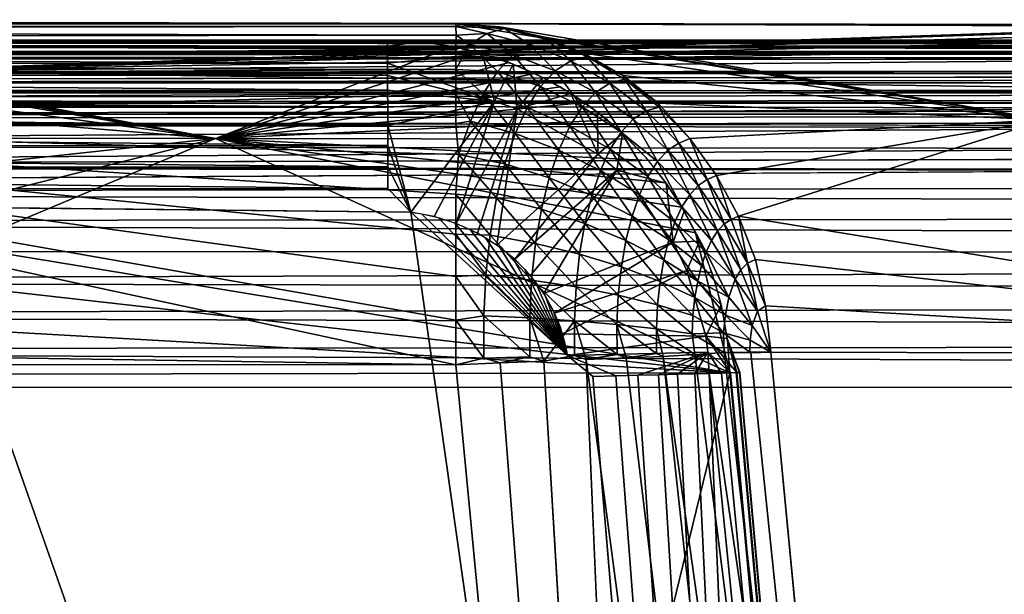
# Model space of a CAD drawing. Units: inches. Extents: x -0.5 to 49, y -36.7 to 0.
# Drawn here: x 5.2 to 8.1, y -1.8 to -0.1 of the extents above; entities that cross this region are included whole.
import ezdxf

# ---------------------------------------------------------------- set-up
doc = ezdxf.new("R2010")
doc.units = ezdxf.units.IN
doc.header["$MEASUREMENT"] = 0
for name, color, linetype in [('SEAT-BACKLOW', 5, 'Continuous'), ('SEAT-BACKMID', 5, 'Continuous'), ('SEAT-SEAT', 5, 'Continuous')]:
    doc.layers.add(name, color=color, linetype=linetype)

msp = doc.modelspace()

# ---------------------------------------------------------------- linework, layer by layer
at = {"layer": 'SEAT-BACKLOW'}
for points in [[(6.5116, -0.1425, 23.9581), (0, -0.1384, 23.9413), (-0.0033, -0.1516, 24.0249)], [(6.5116, -0.1425, 23.9581), (-0.0033, -0.1516, 24.0249), (6.5118, -0.1679, 24.0865)], [(0.0048, -0.132, 23.8294), (0, -0.1384, 23.9413), (6.5117, -0.134, 23.8276)], [(6.5117, -0.134, 23.8276), (0, -0.1384, 23.9413), (6.5116, -0.1425, 23.9581)], [(8.8381, -0.1371, 18.2562), (0.5553, -0.1264, 17.633), (0.5509, -0.1222, 17.6972)], [(8.8381, -0.1371, 18.2562), (4.7741, -0.2731, 17.6307), (0.5553, -0.1264, 17.633)], [(4.0513, -0.1314, 20.7635), (6.5117, -0.134, 23.8276), (8.8381, -0.1371, 18.2562)], [(8.8423, -0.1412, 18.1918), (4.7741, -0.2731, 17.6307), (8.8381, -0.1371, 18.2562)], [(8.8423, -0.1412, 18.1918), (8.8466, -0.1537, 18.1285), (4.7741, -0.2731, 17.6307)], [(6.5281, -0.135, 23.8697), (6.5117, -0.134, 23.8276), (6.5116, -0.1425, 23.9581)], [(6.5116, -0.1425, 23.9581), (6.6538, -0.1486, 23.9215), (6.5281, -0.135, 23.8697)], [(6.5116, -0.1425, 23.9581), (6.602, -0.1625, 24.0471), (6.6538, -0.1486, 23.9215)], [(6.5118, -0.1679, 24.0865), (6.602, -0.1625, 24.0471), (6.5116, -0.1425, 23.9581)], [(6.5117, -0.134, 23.8276), (8.2388, -0.4161, 21.4922), (8.9323, -0.1418, 18.2779)], [(6.6399, -0.1437, 23.8811), (8.2388, -0.4161, 21.4922), (6.5117, -0.134, 23.8276)], [(6.5117, -0.134, 23.8276), (8.9323, -0.1418, 18.2779), (8.8381, -0.1371, 18.2562)], [(6.5281, -0.135, 23.8697), (6.6399, -0.1437, 23.8811), (6.5117, -0.134, 23.8276)], [(6.6538, -0.1486, 23.9215), (6.6399, -0.1437, 23.8811), (6.5281, -0.135, 23.8697)], [(6.7657, -0.1727, 23.9336), (8.2388, -0.4161, 21.4922), (6.6399, -0.1437, 23.8811)], [(6.6538, -0.1486, 23.9215), (6.7657, -0.1727, 23.9336), (6.6399, -0.1437, 23.8811)], [(6.5118, -0.1679, 24.0865), (-0.0033, -0.1516, 24.0249), (-0.0074, -0.1769, 24.1242)], [(6.5118, -0.1679, 24.0865), (-0.0074, -0.1769, 24.1242), (6.5115, -0.21, 24.2104)], [(4.7741, -0.2731, 17.6307), (8.8466, -0.1537, 18.1285), (8.8507, -0.1742, 18.0673)], [(6.5519, -0.1952, 24.1699), (6.5118, -0.1679, 24.0865), (6.5115, -0.21, 24.2104)], [(6.602, -0.1625, 24.0471), (6.5118, -0.1679, 24.0865), (6.5519, -0.1952, 24.1699)], [(6.5519, -0.1952, 24.1699), (6.6788, -0.2253, 24.2106), (6.602, -0.1625, 24.0471)], [(6.602, -0.1625, 24.0471), (6.7266, -0.194, 24.0924), (6.6538, -0.1486, 23.9215)], [(6.602, -0.1625, 24.0471), (6.6788, -0.2253, 24.2106), (6.7266, -0.194, 24.0924)], [(6.6538, -0.1486, 23.9215), (6.7266, -0.194, 24.0924), (6.7767, -0.1806, 23.9715)], [(6.7767, -0.1806, 23.9715), (6.7657, -0.1727, 23.9336), (6.6538, -0.1486, 23.9215)], [(6.8867, -0.2202, 23.9841), (8.2388, -0.4161, 21.4922), (6.7657, -0.1727, 23.9336)], [(6.7767, -0.1806, 23.9715), (6.8867, -0.2202, 23.9841), (6.7657, -0.1727, 23.9336)], [(4.7741, -0.2731, 17.6307), (8.8507, -0.1742, 18.0673), (8.8547, -0.2025, 18.0093)], [(6.5519, -0.1952, 24.1699), (6.5115, -0.21, 24.2104), (6.5117, -0.2679, 24.3277)], [(6.5117, -0.2679, 24.3277), (6.6334, -0.2743, 24.3239), (6.5519, -0.1952, 24.1699)], [(6.5519, -0.1952, 24.1699), (6.6334, -0.2743, 24.3239), (6.6788, -0.2253, 24.2106)], [(6.6788, -0.2253, 24.2106), (6.8024, -0.2725, 24.2441), (6.7266, -0.194, 24.0924)], [(6.7266, -0.194, 24.0924), (6.8478, -0.2429, 24.1327), (6.7767, -0.1806, 23.9715)], [(6.7266, -0.194, 24.0924), (6.8024, -0.2725, 24.2441), (6.8478, -0.2429, 24.1327)], [(6.7767, -0.1806, 23.9715), (6.8478, -0.2429, 24.1327), (6.8947, -0.2303, 24.0188)], [(6.8947, -0.2303, 24.0188), (6.8867, -0.2202, 23.9841), (6.7767, -0.1806, 23.9715)], [(6.5115, -0.21, 24.2104), (-0.0139, -0.252, 24.3028), (6.5117, -0.2679, 24.3277)], [(8.8547, -0.2025, 18.0093), (8.8581, -0.238, 17.9554), (4.7741, -0.2731, 17.6307)], [(6.6334, -0.2743, 24.3239), (6.7596, -0.3186, 24.3509), (6.6788, -0.2253, 24.2106)], [(6.6788, -0.2253, 24.2106), (6.7596, -0.3186, 24.3509), (6.8024, -0.2725, 24.2441)], [(6.9621, -0.3085, 24.1674), (6.8947, -0.2303, 24.0188), (6.8478, -0.2429, 24.1327)], [(7.0003, -0.2856, 24.0315), (8.2388, -0.4161, 21.4922), (6.8867, -0.2202, 23.9841)], [(6.8947, -0.2303, 24.0188), (7.0003, -0.2856, 24.0315), (6.8867, -0.2202, 23.9841)], [(6.9621, -0.3085, 24.1674), (7.0055, -0.2969, 24.0626), (6.8947, -0.2303, 24.0188)], [(7.0055, -0.2969, 24.0626), (7.0003, -0.2856, 24.0315), (6.8947, -0.2303, 24.0188)], [(6.5117, -0.2679, 24.3277), (-0.0139, -0.252, 24.3028), (-0.0165, -0.3015, 24.3848)], [(4.7741, -0.2731, 17.6307), (8.8581, -0.238, 17.9554), (8.8614, -0.2803, 17.9066)], [(6.9206, -0.3357, 24.2699), (6.8478, -0.2429, 24.1327), (6.8024, -0.2725, 24.2441)], [(6.9206, -0.3357, 24.2699), (6.9621, -0.3085, 24.1674), (6.8478, -0.2429, 24.1327)], [(6.5117, -0.2679, 24.3277), (-0.0165, -0.3015, 24.3848), (6.5117, -0.3405, 24.4365)], [(4.7741, -0.2731, 17.6307), (8.8642, -0.3285, 17.8636), (0.5797, -0.3671, 17.2675)], [(4.7741, -0.2731, 17.6307), (8.8614, -0.2803, 17.9066), (8.8642, -0.3285, 17.8636)], [(6.5117, -0.2679, 24.3277), (6.5915, -0.3397, 24.4301), (6.6334, -0.2743, 24.3239)], [(6.5117, -0.3405, 24.4365), (6.5915, -0.3397, 24.4301), (6.5117, -0.2679, 24.3277)], [(6.5915, -0.3397, 24.4301), (6.7202, -0.3802, 24.4509), (6.6334, -0.2743, 24.3239)], [(6.6334, -0.2743, 24.3239), (6.7202, -0.3802, 24.4509), (6.7596, -0.3186, 24.3509)], [(6.8812, -0.3781, 24.3681), (6.8024, -0.2725, 24.2441), (6.7596, -0.3186, 24.3509)], [(6.8812, -0.3781, 24.3681), (6.9206, -0.3357, 24.2699), (6.8024, -0.2725, 24.2441)], [(7.1043, -0.3675, 24.0749), (8.2388, -0.4161, 21.4922), (7.0003, -0.2856, 24.0315)], [(7.0055, -0.2969, 24.0626), (7.1043, -0.3675, 24.0749), (7.0003, -0.2856, 24.0315)], [(6.5117, -0.3405, 24.4365), (-0.0165, -0.3015, 24.3848), (3.2244, -0.4261, 24.5353)], [(6.9206, -0.3357, 24.2699), (7.031, -0.4138, 24.2875), (6.9621, -0.3085, 24.1674)], [(6.9621, -0.3085, 24.1674), (7.0685, -0.3894, 24.1957), (7.0055, -0.2969, 24.0626)], [(6.9621, -0.3085, 24.1674), (7.031, -0.4138, 24.2875), (7.0685, -0.3894, 24.1957)], [(7.0055, -0.2969, 24.0626), (7.0685, -0.3894, 24.1957), (7.1071, -0.379, 24.102)], [(7.1071, -0.379, 24.102), (7.1043, -0.3675, 24.0749), (7.0055, -0.2969, 24.0626)], [(0.5797, -0.3671, 17.2675), (8.8642, -0.3285, 17.8636), (8.8665, -0.3819, 17.8271)], [(6.5117, -0.3405, 24.4365), (3.2244, -0.4261, 24.5353), (6.5116, -0.4267, 24.5349)], [(6.5545, -0.4202, 24.527), (6.5117, -0.3405, 24.4365), (6.5116, -0.4267, 24.5349)], [(6.5915, -0.3397, 24.4301), (6.5117, -0.3405, 24.4365), (6.5545, -0.4202, 24.527)], [(6.5545, -0.4202, 24.527), (6.6852, -0.4561, 24.5423), (6.5915, -0.3397, 24.4301)], [(6.5915, -0.3397, 24.4301), (6.6852, -0.4561, 24.5423), (6.7202, -0.3802, 24.4509)], [(6.8451, -0.4348, 24.4602), (6.7596, -0.3186, 24.3509), (6.7202, -0.3802, 24.4509)], [(6.8451, -0.4348, 24.4602), (6.8812, -0.3781, 24.3681), (6.7596, -0.3186, 24.3509)], [(6.8812, -0.3781, 24.3681), (6.996, -0.4517, 24.3753), (6.9206, -0.3357, 24.2699)], [(6.9206, -0.3357, 24.2699), (6.996, -0.4517, 24.3753), (7.031, -0.4138, 24.2875)], [(0.5797, -0.3671, 17.2675), (8.8665, -0.3819, 17.8271), (0.5814, -0.4247, 17.2383)], [(7.1967, -0.4704, 24.1288), (8.2388, -0.4161, 21.4922), (7.1043, -0.3675, 24.0749)], [(7.1071, -0.379, 24.102), (7.1967, -0.4704, 24.1288), (7.1043, -0.3675, 24.0749)], [(0.5814, -0.4247, 17.2383), (8.8665, -0.3819, 17.8271), (8.8684, -0.4395, 17.7979)], [(6.8127, -0.5046, 24.5442), (6.7202, -0.3802, 24.4509), (6.6852, -0.4561, 24.5423)], [(6.8127, -0.5046, 24.5442), (6.8451, -0.4348, 24.4602), (6.7202, -0.3802, 24.4509)], [(6.8451, -0.4348, 24.4602), (6.9635, -0.5024, 24.4577), (6.8812, -0.3781, 24.3681)], [(6.8812, -0.3781, 24.3681), (6.9635, -0.5024, 24.4577), (6.996, -0.4517, 24.3753)], [(7.132, -0.5053, 24.2964), (7.0685, -0.3894, 24.1957), (7.031, -0.4138, 24.2875)], [(7.1642, -0.4842, 24.2172), (7.1071, -0.379, 24.102), (7.0685, -0.3894, 24.1957)], [(7.1642, -0.4842, 24.2172), (7.0685, -0.3894, 24.1957), (7.132, -0.5053, 24.2964)], [(7.1967, -0.4704, 24.1288), (7.1071, -0.379, 24.102), (7.1642, -0.4842, 24.2172)], [(6.5113, -1.134, 24.8279), (3.2244, -0.4261, 24.5353), (-0.0207, -1.033, 24.8229)], [(0.5814, -0.4247, 17.2383), (8.8684, -0.4395, 17.7979), (0.5585, -0.4917, 17.2136)], [(6.5115, -0.7512, 24.7518), (3.2244, -0.4261, 24.5353), (6.5114, -0.8751, 24.7938)], [(6.5195, -0.5177, 24.6155), (3.2244, -0.4261, 24.5353), (6.5115, -0.6339, 24.6939)], [(6.5114, -1.0034, 24.8194), (3.2244, -0.4261, 24.5353), (6.5113, -1.134, 24.8279)], [(6.5115, -0.6339, 24.6939), (3.2244, -0.4261, 24.5353), (6.5115, -0.7512, 24.7518)], [(6.5114, -0.8751, 24.7938), (3.2244, -0.4261, 24.5353), (6.5114, -1.0034, 24.8194)], [(6.5116, -0.4267, 24.5349), (3.2244, -0.4261, 24.5353), (6.5195, -0.5177, 24.6155)], [(6.5545, -0.4202, 24.527), (6.5116, -0.4267, 24.5349), (6.5195, -0.5177, 24.6155)], [(6.5195, -0.5177, 24.6155), (6.6549, -0.545, 24.6232), (6.5545, -0.4202, 24.527)], [(6.5545, -0.4202, 24.527), (6.6549, -0.545, 24.6232), (6.6852, -0.4561, 24.5423)], [(7.1018, -0.5379, 24.3723), (7.031, -0.4138, 24.2875), (6.996, -0.4517, 24.3753)], [(7.132, -0.5053, 24.2964), (7.031, -0.4138, 24.2875), (7.1018, -0.5379, 24.3723)], [(7.2752, -0.5795, 24.1587), (8.2388, -0.4161, 21.4922), (7.1967, -0.4704, 24.1288)], [(7.3392, -0.6988, 24.1821), (8.2388, -0.4161, 21.4922), (7.2752, -0.5795, 24.1587)], [(7.3392, -0.6988, 24.1821), (9.8277, -1.1031, 18.4755), (8.2388, -0.4161, 21.4922)], [(0.5585, -0.4917, 17.2136), (8.8684, -0.4395, 17.7979), (8.8698, -0.5004, 17.7763)], [(6.7848, -0.5864, 24.6187), (6.6852, -0.4561, 24.5423), (6.6549, -0.545, 24.6232)], [(6.7848, -0.5864, 24.6187), (6.8127, -0.5046, 24.5442), (6.6852, -0.4561, 24.5423)], [(6.8127, -0.5046, 24.5442), (6.9347, -0.5649, 24.5329), (6.8451, -0.4348, 24.4602)], [(6.8451, -0.4348, 24.4602), (6.9347, -0.5649, 24.5329), (6.9635, -0.5024, 24.4577)], [(7.0737, -0.5818, 24.4434), (6.996, -0.4517, 24.3753), (6.9635, -0.5024, 24.4577)], [(7.1018, -0.5379, 24.3723), (6.996, -0.4517, 24.3753), (7.0737, -0.5818, 24.4434)], [(7.2214, -0.6084, 24.2967), (7.1642, -0.4842, 24.2172), (7.132, -0.5053, 24.2964)], [(7.2479, -0.5912, 24.2315), (7.1967, -0.4704, 24.1288), (7.1642, -0.4842, 24.2172)], [(7.2479, -0.5912, 24.2315), (7.1642, -0.4842, 24.2172), (7.2214, -0.6084, 24.2967)], [(7.2752, -0.5795, 24.1587), (7.1967, -0.4704, 24.1288), (7.2479, -0.5912, 24.2315)], [(0.5585, -0.4917, 17.2136), (8.8698, -0.5004, 17.7763), (0.574, -0.5556, 17.2013)], [(0.574, -0.5556, 17.2013), (8.8698, -0.5004, 17.7763), (8.8706, -0.5636, 17.7627)], [(6.5115, -0.6339, 24.6939), (6.6301, -0.645, 24.692), (6.5195, -0.5177, 24.6155)], [(6.5195, -0.5177, 24.6155), (6.6301, -0.645, 24.692), (6.6549, -0.545, 24.6232)], [(6.7848, -0.5864, 24.6187), (6.9098, -0.638, 24.5994), (6.8127, -0.5046, 24.5442)], [(6.8127, -0.5046, 24.5442), (6.9098, -0.638, 24.5994), (6.9347, -0.5649, 24.5329)], [(7.0489, -0.6358, 24.5083), (6.9635, -0.5024, 24.4577), (6.9347, -0.5649, 24.5329)], [(7.0737, -0.5818, 24.4434), (6.9635, -0.5024, 24.4577), (7.0489, -0.6358, 24.5083)], [(7.1963, -0.6354, 24.3592), (7.132, -0.5053, 24.2964), (7.1018, -0.5379, 24.3723)], [(7.2214, -0.6084, 24.2967), (7.132, -0.5053, 24.2964), (7.1963, -0.6354, 24.3592)], [(6.7622, -0.6783, 24.682), (6.6549, -0.545, 24.6232), (6.6301, -0.645, 24.692)], [(6.7622, -0.6783, 24.682), (6.7848, -0.5864, 24.6187), (6.6549, -0.545, 24.6232)], [(7.1733, -0.6715, 24.4177), (7.1018, -0.5379, 24.3723), (7.0737, -0.5818, 24.4434)], [(7.1963, -0.6354, 24.3592), (7.1018, -0.5379, 24.3723), (7.1733, -0.6715, 24.4177)], [(0.574, -0.5556, 17.2013), (8.8706, -0.5636, 17.7627), (0.5839, -0.6132, 17.1977)], [(7.0274, -0.6989, 24.5658), (6.9347, -0.5649, 24.5329), (6.9098, -0.638, 24.5994)], [(7.0489, -0.6358, 24.5083), (6.9347, -0.5649, 24.5329), (7.0274, -0.6989, 24.5658)], [(6.7622, -0.6783, 24.682), (6.8894, -0.7203, 24.6561), (6.7848, -0.5864, 24.6187)], [(6.7848, -0.5864, 24.6187), (6.8894, -0.7203, 24.6561), (6.9098, -0.638, 24.5994)], [(7.1529, -0.7159, 24.4712), (7.0737, -0.5818, 24.4434), (7.0489, -0.6358, 24.5083)], [(7.1733, -0.6715, 24.4177), (7.0737, -0.5818, 24.4434), (7.1529, -0.7159, 24.4712)], [(7.2974, -0.7214, 24.2882), (7.2479, -0.5912, 24.2315), (7.2214, -0.6084, 24.2967)], [(7.3177, -0.7082, 24.2382), (7.2752, -0.5795, 24.1587), (7.2479, -0.5912, 24.2315)], [(7.3177, -0.7082, 24.2382), (7.2479, -0.5912, 24.2315), (7.2974, -0.7214, 24.2882)], [(7.3392, -0.6988, 24.1821), (7.2752, -0.5795, 24.1587), (7.3177, -0.7082, 24.2382)], [(10.0738, -7.9802, 17.7055), (1.3145, -8.886, 17.0973), (0.5839, -0.6132, 17.1977)], [(6.5115, -0.6339, 24.6939), (6.6114, -0.754, 24.7475), (6.6301, -0.645, 24.692)], [(6.5115, -0.7512, 24.7518), (6.6114, -0.754, 24.7475), (6.5115, -0.6339, 24.6939)], [(7.2782, -0.7421, 24.3361), (7.2214, -0.6084, 24.2967), (7.1963, -0.6354, 24.3592)], [(7.2974, -0.7214, 24.2882), (7.2214, -0.6084, 24.2967), (7.2782, -0.7421, 24.3361)], [(6.6114, -0.754, 24.7475), (6.7449, -0.7787, 24.7331), (6.6301, -0.645, 24.692)], [(6.7449, -0.7787, 24.7331), (6.7622, -0.6783, 24.682), (6.6301, -0.645, 24.692)], [(7.0097, -0.7699, 24.6148), (6.9098, -0.638, 24.5994), (6.8894, -0.7203, 24.6561)], [(7.0274, -0.6989, 24.5658), (6.9098, -0.638, 24.5994), (7.0097, -0.7699, 24.6148)], [(7.135, -0.768, 24.5185), (7.0489, -0.6358, 24.5083), (7.0274, -0.6989, 24.5658)], [(7.1529, -0.7159, 24.4712), (7.0489, -0.6358, 24.5083), (7.135, -0.768, 24.5185)], [(7.2606, -0.7697, 24.381), (7.1963, -0.6354, 24.3592), (7.1733, -0.6715, 24.4177)], [(7.2782, -0.7421, 24.3361), (7.1963, -0.6354, 24.3592), (7.2606, -0.7697, 24.381)], [(6.7449, -0.7787, 24.7331), (6.8739, -0.8102, 24.7018), (6.7622, -0.6783, 24.682)], [(6.7622, -0.6783, 24.682), (6.8739, -0.8102, 24.7018), (6.8894, -0.7203, 24.6561)], [(7.245, -0.8038, 24.422), (7.1733, -0.6715, 24.4177), (7.1529, -0.7159, 24.4712)], [(7.2606, -0.7697, 24.381), (7.1733, -0.6715, 24.4177), (7.245, -0.8038, 24.422)], [(6.9963, -0.8475, 24.6542), (6.8894, -0.7203, 24.6561), (6.8739, -0.8102, 24.7018)], [(7.0097, -0.7699, 24.6148), (6.8894, -0.7203, 24.6561), (6.9963, -0.8475, 24.6542)], [(7.1206, -0.8264, 24.5588), (7.0274, -0.6989, 24.5658), (7.0097, -0.7699, 24.6148)], [(7.135, -0.768, 24.5185), (7.0274, -0.6989, 24.5658), (7.1206, -0.8264, 24.5588)], [(7.2314, -0.8436, 24.4583), (7.1529, -0.7159, 24.4712), (7.135, -0.768, 24.5185)], [(7.245, -0.8038, 24.422), (7.1529, -0.7159, 24.4712), (7.2314, -0.8436, 24.4583)], [(7.3662, -0.836, 24.253), (7.3177, -0.7082, 24.2382), (7.2974, -0.7214, 24.2882)], [(7.3662, -0.836, 24.253), (7.3392, -0.6988, 24.1821), (7.3177, -0.7082, 24.2382)], [(7.3887, -0.8258, 24.1964), (9.8277, -1.1031, 18.4755), (7.3392, -0.6988, 24.1821)], [(7.3887, -0.8258, 24.1964), (7.3392, -0.6988, 24.1821), (7.3662, -0.836, 24.253)], [(7.3296, -0.8833, 24.3456), (7.2782, -0.7421, 24.3361), (7.2606, -0.7697, 24.381)], [(7.3459, -0.8561, 24.3036), (7.2974, -0.7214, 24.2882), (7.2782, -0.7421, 24.3361)], [(7.3459, -0.8561, 24.3036), (7.2782, -0.7421, 24.3361), (7.3296, -0.8833, 24.3456)], [(7.3662, -0.836, 24.253), (7.2974, -0.7214, 24.2882), (7.3459, -0.8561, 24.3036)], [(6.5987, -0.8703, 24.7885), (6.5115, -0.7512, 24.7518), (6.5114, -0.8751, 24.7938)], [(6.6114, -0.754, 24.7475), (6.5115, -0.7512, 24.7518), (6.5987, -0.8703, 24.7885)], [(6.5987, -0.8703, 24.7885), (6.7333, -0.8857, 24.7708), (6.6114, -0.754, 24.7475)], [(6.7333, -0.8857, 24.7708), (6.7449, -0.7787, 24.7331), (6.6114, -0.754, 24.7475)], [(6.7333, -0.8857, 24.7708), (6.8636, -0.9058, 24.7356), (6.7449, -0.7787, 24.7331)], [(6.7449, -0.7787, 24.7331), (6.8636, -0.9058, 24.7356), (6.8739, -0.8102, 24.7018)], [(7.1097, -0.8902, 24.5913), (7.0097, -0.7699, 24.6148), (6.9963, -0.8475, 24.6542)], [(7.1206, -0.8264, 24.5588), (7.0097, -0.7699, 24.6148), (7.1097, -0.8902, 24.5913)], [(7.2201, -0.8886, 24.4892), (7.135, -0.768, 24.5185), (7.1206, -0.8264, 24.5588)], [(7.2314, -0.8436, 24.4583), (7.135, -0.768, 24.5185), (7.2201, -0.8886, 24.4892)], [(7.3296, -0.8833, 24.3456), (7.2606, -0.7697, 24.381), (7.245, -0.8038, 24.422)], [(7.3108, -0.936, 24.3954), (7.245, -0.8038, 24.422), (7.2314, -0.8436, 24.4583)], [(7.3296, -0.8833, 24.3456), (7.245, -0.8038, 24.422), (7.3108, -0.936, 24.3954)], [(6.9873, -0.9301, 24.6834), (6.8739, -0.8102, 24.7018), (6.8636, -0.9058, 24.7356)], [(6.9963, -0.8475, 24.6542), (6.8739, -0.8102, 24.7018), (6.9873, -0.9301, 24.6834)], [(7.2118, -0.9374, 24.5141), (7.1206, -0.8264, 24.5588), (7.1097, -0.8902, 24.5913)], [(7.2201, -0.8886, 24.4892), (7.1206, -0.8264, 24.5588), (7.2118, -0.9374, 24.5141)], [(7.3953, -0.9773, 24.269), (7.3662, -0.836, 24.253), (7.3459, -0.8561, 24.3036)], [(7.3662, -0.836, 24.253), (7.4182, -0.9609, 24.2126), (7.3887, -0.8258, 24.1964)], [(7.3953, -0.9773, 24.269), (7.4182, -0.9609, 24.2126), (7.3662, -0.836, 24.253)], [(7.4182, -0.9609, 24.2126), (9.8277, -1.1031, 18.4755), (7.3887, -0.8258, 24.1964)], [(7.1023, -0.9582, 24.6153), (6.9963, -0.8475, 24.6542), (6.9873, -0.9301, 24.6834)], [(7.1097, -0.8902, 24.5913), (6.9963, -0.8475, 24.6542), (7.1023, -0.9582, 24.6153)], [(7.3108, -0.936, 24.3954), (7.2314, -0.8436, 24.4583), (7.2201, -0.8886, 24.4892)], [(7.3953, -0.9773, 24.269), (7.3459, -0.8561, 24.3036), (7.3296, -0.8833, 24.3456)], [(6.5987, -0.8703, 24.7885), (6.5114, -0.8751, 24.7938), (6.5931, -0.9912, 24.8143)], [(6.5931, -0.9912, 24.8143), (6.5114, -0.8751, 24.7938), (6.5114, -1.0034, 24.8194)], [(6.5931, -0.9912, 24.8143), (6.7279, -0.997, 24.7946), (6.5987, -0.8703, 24.7885)], [(6.7279, -0.997, 24.7946), (6.7333, -0.8857, 24.7708), (6.5987, -0.8703, 24.7885)], [(6.7279, -0.997, 24.7946), (6.8587, -1.0053, 24.7568), (6.7333, -0.8857, 24.7708)], [(6.7333, -0.8857, 24.7708), (6.8587, -1.0053, 24.7568), (6.8636, -0.9058, 24.7356)], [(7.206, -0.9896, 24.5325), (7.1097, -0.8902, 24.5913), (7.1023, -0.9582, 24.6153)], [(7.2118, -0.9374, 24.5141), (7.1097, -0.8902, 24.5913), (7.206, -0.9896, 24.5325)], [(7.301, -0.9884, 24.4241), (7.2201, -0.8886, 24.4892), (7.2118, -0.9374, 24.5141)], [(7.3108, -0.936, 24.3954), (7.2201, -0.8886, 24.4892), (7.301, -0.9884, 24.4241)], [(7.3792, -1.0187, 24.3113), (7.3296, -0.8833, 24.3456), (7.3108, -0.936, 24.3954)], [(7.3792, -1.0187, 24.3113), (7.3953, -0.9773, 24.269), (7.3296, -0.8833, 24.3456)], [(6.9832, -1.0161, 24.7017), (6.8636, -0.9058, 24.7356), (6.8587, -1.0053, 24.7568)], [(6.9873, -0.9301, 24.6834), (6.8636, -0.9058, 24.7356), (6.9832, -1.0161, 24.7017)], [(7.0989, -1.029, 24.6304), (6.9873, -0.9301, 24.6834), (6.9832, -1.0161, 24.7017)], [(7.1023, -0.9582, 24.6153), (6.9873, -0.9301, 24.6834), (7.0989, -1.029, 24.6304)], [(7.2958, -1.0403, 24.4414), (7.2118, -0.9374, 24.5141), (7.206, -0.9896, 24.5325)], [(7.301, -0.9884, 24.4241), (7.2118, -0.9374, 24.5141), (7.2958, -1.0403, 24.4414)], [(7.3792, -1.0187, 24.3113), (7.3108, -0.936, 24.3954), (7.301, -0.9884, 24.4241)], [(7.2035, -1.0439, 24.5441), (7.1023, -0.9582, 24.6153), (7.0989, -1.029, 24.6304)], [(7.206, -0.9896, 24.5325), (7.1023, -0.9582, 24.6153), (7.2035, -1.0439, 24.5441)], [(7.3792, -1.0187, 24.3113), (7.4336, -1.0974, 24.2128), (7.3953, -0.9773, 24.269)], [(7.3953, -0.9773, 24.269), (7.4336, -1.0974, 24.2128), (7.4182, -0.9609, 24.2126)], [(7.4336, -1.0974, 24.2128), (9.8277, -1.1031, 18.4755), (7.4182, -0.9609, 24.2126)], [(6.5938, -1.1147, 24.8244), (6.5114, -1.0034, 24.8194), (6.5113, -1.134, 24.8279)], [(6.5931, -0.9912, 24.8143), (6.5114, -1.0034, 24.8194), (6.5938, -1.1147, 24.8244)], [(6.7285, -1.1106, 24.8038), (6.7279, -0.997, 24.7946), (6.5931, -0.9912, 24.8143)], [(6.5938, -1.1147, 24.8244), (6.7285, -1.1106, 24.8038), (6.5931, -0.9912, 24.8143)], [(6.7279, -0.997, 24.7946), (6.7693, -1.1238, 24.794), (6.8587, -1.0053, 24.7568)], [(6.7285, -1.1106, 24.8038), (6.7693, -1.1238, 24.794), (6.7279, -0.997, 24.7946)], [(6.8587, -1.0053, 24.7568), (6.7693, -1.1238, 24.794), (6.8593, -1.107, 24.765)], [(6.8587, -1.0053, 24.7568), (6.8931, -1.1188, 24.7521), (6.9836, -1.1038, 24.7088)], [(6.8587, -1.0053, 24.7568), (6.9836, -1.1038, 24.7088), (6.9832, -1.0161, 24.7017)], [(6.8593, -1.107, 24.765), (6.8931, -1.1188, 24.7521), (6.8587, -1.0053, 24.7568)], [(7.2958, -1.0403, 24.4414), (7.206, -0.9896, 24.5325), (7.2035, -1.0439, 24.5441)], [(7.3732, -1.0621, 24.3302), (7.301, -0.9884, 24.4241), (7.2958, -1.0403, 24.4414)], [(7.3732, -1.0621, 24.3302), (7.3792, -1.0187, 24.3113), (7.301, -0.9884, 24.4241)], [(6.5113, -1.134, 24.8279), (-0.0207, -1.033, 24.8229), (-0.0186, -1.1319, 24.8278)], [(6.9832, -1.0161, 24.7017), (7.0102, -1.1141, 24.6945), (7.0993, -1.1012, 24.6362)], [(7.0989, -1.029, 24.6304), (6.9832, -1.0161, 24.7017), (7.0993, -1.1012, 24.6362)], [(6.9832, -1.0161, 24.7017), (6.9836, -1.1038, 24.7088), (7.0102, -1.1141, 24.6945)], [(7.0989, -1.029, 24.6304), (7.2111, -1.1038, 24.5419), (7.2035, -1.0439, 24.5441)], [(7.0989, -1.029, 24.6304), (7.1187, -1.1099, 24.6221), (7.2111, -1.1038, 24.5419)], [(7.0993, -1.1012, 24.6362), (7.1187, -1.1099, 24.6221), (7.0989, -1.029, 24.6304)], [(7.3732, -1.0621, 24.3302), (7.4336, -1.0974, 24.2128), (7.3792, -1.0187, 24.3113)], [(7.2035, -1.0439, 24.5441), (7.2969, -1.0979, 24.4457), (7.2958, -1.0403, 24.4414)], [(7.2035, -1.0439, 24.5441), (7.2111, -1.1038, 24.5419), (7.2969, -1.0979, 24.4457)], [(7.2958, -1.0403, 24.4414), (7.2969, -1.0979, 24.4457), (7.3726, -1.0973, 24.3348)], [(7.2958, -1.0403, 24.4414), (7.3726, -1.0973, 24.3348), (7.3732, -1.0621, 24.3302)], [(7.3732, -1.0621, 24.3302), (7.3726, -1.0973, 24.3348), (7.4336, -1.0974, 24.2128)], [(6.5938, -1.1147, 24.8244), (6.5113, -1.134, 24.8279), (6.6416, -1.1288, 24.8194)], [(6.5938, -1.1147, 24.8244), (6.6416, -1.1288, 24.8194), (6.7285, -1.1106, 24.8038)], [(6.7285, -1.1106, 24.8038), (6.6416, -1.1288, 24.8194), (6.7693, -1.1238, 24.794)], [(7.202, -8.3706, 24.8279), (6.7693, -1.1238, 24.794), (6.6416, -1.1288, 24.8194)], [(6.8931, -1.1188, 24.7521), (7.0102, -1.1141, 24.6945), (6.9836, -1.1038, 24.7088)], [(8.1566, -10.6563, 24.6589), (7.0102, -1.1141, 24.6945), (6.8931, -1.1188, 24.7521)], [(8.1566, -10.6563, 24.6589), (6.8931, -1.1188, 24.7521), (7.202, -8.3706, 24.8279)], [(7.0993, -1.1012, 24.6362), (7.0102, -1.1141, 24.6945), (7.1187, -1.1099, 24.6221)], [(7.1187, -1.1099, 24.6221), (7.0102, -1.1141, 24.6945), (8.1566, -10.6563, 24.6589)], [(7.2111, -1.1038, 24.5419), (7.1187, -1.1099, 24.6221), (8.1159, -8.2318, 24.2096)], [(8.1159, -8.2318, 24.2096), (7.1187, -1.1099, 24.6221), (8.1566, -10.6563, 24.6589)], [(8.1159, -8.2318, 24.2096), (7.2969, -1.0979, 24.4457), (7.2111, -1.1038, 24.5419)], [(7.2969, -1.0979, 24.4457), (7.4336, -1.0974, 24.2128), (7.3726, -1.0973, 24.3348)], [(7.2969, -1.0979, 24.4457), (7.3756, -1.0997, 24.3297), (7.4336, -1.0974, 24.2128)], [(8.1159, -8.2318, 24.2096), (7.3756, -1.0997, 24.3297), (7.2969, -1.0979, 24.4457)], [(7.4336, -1.0974, 24.2128), (7.3756, -1.0997, 24.3297), (8.1159, -8.2318, 24.2096)], [(8.1202, -8.2601, 24.2096), (9.8277, -1.1031, 18.4755), (7.4336, -1.0974, 24.2128)], [(6.5113, -1.134, 24.8279), (-0.0186, -1.1319, 24.8278), (7.202, -8.3706, 24.8279)], [(7.202, -8.3706, 24.8279), (-0.0186, -1.1319, 24.8278), (0.788, -9.2155, 24.8278)], [(6.6416, -1.1288, 24.8194), (6.5113, -1.134, 24.8279), (7.202, -8.3706, 24.8279)]]:
    msp.add_3dface(points, dxfattribs=at)
for points, invisible_edges in [([(0.0048, -0.132, 23.8294), (6.5117, -0.134, 23.8276), (4.0513, -0.1314, 20.7635)], 12), ([(4.0513, -0.1314, 20.7635), (8.8381, -0.1371, 18.2562), (0.5509, -0.1222, 17.6972)], 12), ([(6.5115, -0.21, 24.2104), (-0.0074, -0.1769, 24.1242), (-0.0108, -0.2088, 24.2123)], 12), ([(6.5115, -0.21, 24.2104), (-0.0108, -0.2088, 24.2123), (-0.0139, -0.252, 24.3028)], 1), ([(0.5839, -0.6132, 17.1977), (8.8706, -0.5636, 17.7627), (8.935, -0.6317, 17.7616)], 12), ([(10.0738, -7.9802, 17.7055), (0.5839, -0.6132, 17.1977), (8.935, -0.6317, 17.7616)], 2), ([(6.8593, -1.107, 24.765), (6.7693, -1.1238, 24.794), (6.8931, -1.1188, 24.7521)], 2), ([(7.202, -8.3706, 24.8279), (6.8931, -1.1188, 24.7521), (6.7693, -1.1238, 24.794)], 2)]:
    msp.add_3dface(points, dxfattribs=dict(at, invisible_edges=invisible_edges))
at = {"layer": 'SEAT-BACKMID'}
for points, invisible_edges in [([(0.1408, -0.1854, 31.1121), (6.3116, -0.183, 25.3287), (0.2263, -0.1852, 25.3285)], 15), ([(4.1941, -0.1851, 31.1125), (6.3116, -0.183, 25.3287), (0.1408, -0.1854, 31.1121)], 2), ([(6.3116, -0.183, 25.3287), (6.3118, -0.1872, 25.2634), (0.2263, -0.1852, 25.3285)], 12), ([(4.1941, -0.1851, 31.1125), (5.8076, -0.4711, 28.7441), (6.4076, -0.1876, 25.3452)], 2), ([(6.5024, -0.2012, 25.3614), (6.4076, -0.1876, 25.3452), (5.8076, -0.4711, 28.7441)], 2), ([(7.067, -0.5257, 25.4582), (6.9827, -0.5639, 25.0228), (6.9998, -0.4561, 25.4468)], 1), ([(7.1271, -0.6016, 25.4685), (6.9827, -0.5639, 25.0228), (7.067, -0.5257, 25.4582)], 2), ([(0.227, -0.6199, 24.8327), (6.3794, -0.6868, 24.8285), (0.2271, -0.6851, 24.8285)], 2), ([(7.6005, -9.313, 24.8285), (0.2271, -0.6851, 24.8285), (6.3794, -0.6868, 24.8285)], 2), ([(7.6005, -9.313, 24.8285), (6.3794, -0.6868, 24.8285), (6.8383, -1.1066, 24.8286)], 12), ([(7.3135, -1.1579, 25.5004), (7.2473, -0.8249, 25.4891), (7.2137, -0.7472, 25.4834)], 1), ([(7.3078, -1.0726, 25.4995), (7.2473, -0.8249, 25.4891), (7.3135, -1.1579, 25.5004)], 3), ([(7.2473, -0.8249, 25.4891), (7.2943, -0.9876, 25.4972), (7.2745, -0.9054, 25.4938)], 1), ([(7.3078, -1.0726, 25.4995), (7.2943, -0.9876, 25.4972), (7.2473, -0.8249, 25.4891)], 14), ([(6.8383, -1.1066, 24.8286), (7.2499, -1.0968, 25.0419), (7.0443, -1.165, 24.8704)], 12), ([(6.8383, -1.1066, 24.8286), (6.9124, -1.1686, 24.8333), (7.6005, -9.313, 24.8285)], 12), ([(6.8383, -1.1066, 24.8286), (7.0443, -1.165, 24.8704), (6.9797, -1.1668, 24.8473)], 1)]:
    msp.add_3dface(points, dxfattribs=dict(at, invisible_edges=invisible_edges))
for points in [[(0.2263, -0.1852, 25.3285), (6.3118, -0.1872, 25.2634), (0.2268, -0.1894, 25.2632)], [(0.2268, -0.1894, 25.2632), (6.3118, -0.1872, 25.2634), (6.3115, -0.2001, 25.1992)], [(0.2268, -0.1894, 25.2632), (6.3115, -0.2001, 25.1992), (0.2268, -0.2022, 25.1991)], [(0.2268, -0.2022, 25.1991), (6.3115, -0.2001, 25.1992), (6.3115, -0.2211, 25.1373)], [(4.1941, -0.1851, 31.1125), (6.4076, -0.1876, 25.3452), (6.3116, -0.183, 25.3287)], [(4.3148, -0.1934, 31.1567), (5.8076, -0.4711, 28.7441), (4.1941, -0.1851, 31.1125)], [(4.4334, -0.2182, 31.2001), (5.8076, -0.4711, 28.7441), (4.3148, -0.1934, 31.1567)], [(5.8076, -0.4711, 28.7441), (6.5747, -0.2179, 25.3738), (6.5024, -0.2012, 25.3614)], [(6.4057, -0.1873, 25.3448), (6.3115, -0.2001, 25.1992), (6.3118, -0.1872, 25.2634)], [(6.4985, -0.2004, 25.3607), (6.3115, -0.2001, 25.1992), (6.4057, -0.1873, 25.3448)], [(6.4985, -0.2004, 25.3607), (6.3115, -0.2211, 25.1373), (6.3115, -0.2001, 25.1992)], [(6.5898, -0.2221, 25.3764), (6.3115, -0.2211, 25.1373), (6.4985, -0.2004, 25.3607)], [(6.4057, -0.1873, 25.3448), (6.3118, -0.1872, 25.2634), (6.3116, -0.183, 25.3287)], [(0.2268, -0.2022, 25.1991), (6.3115, -0.2211, 25.1373), (0.2268, -0.2232, 25.1371)], [(0.2268, -0.2232, 25.1371), (6.3115, -0.2211, 25.1373), (6.3115, -0.2501, 25.0786)], [(0.2268, -0.2232, 25.1371), (6.3115, -0.2501, 25.0786), (0.2268, -0.2522, 25.0785)], [(4.5482, -0.259, 31.2422), (5.8076, -0.4711, 28.7441), (4.4334, -0.2182, 31.2001)], [(5.8076, -0.4711, 28.7441), (6.6674, -0.2481, 25.3897), (6.5747, -0.2179, 25.3738)], [(6.5898, -0.2221, 25.3764), (6.3115, -0.2501, 25.0786), (6.3115, -0.2211, 25.1373)], [(6.5898, -0.2221, 25.3764), (6.6242, -0.362, 24.9972), (6.3115, -0.2501, 25.0786)], [(6.6795, -0.2527, 25.3918), (6.6242, -0.362, 24.9972), (6.5898, -0.2221, 25.3764)], [(0.2268, -0.2522, 25.0785), (6.3116, -0.2863, 25.0242), (0.2225, -0.2826, 25.0315)], [(0.2268, -0.2522, 25.0785), (6.3115, -0.2501, 25.0786), (6.3116, -0.2863, 25.0242)], [(4.6569, -0.3153, 31.282), (5.8076, -0.4711, 28.7441), (4.5482, -0.259, 31.2422)], [(6.7432, -0.2805, 25.4028), (6.6674, -0.2481, 25.3897), (5.8076, -0.4711, 28.7441)], [(6.3116, -0.2863, 25.0242), (6.3115, -0.2501, 25.0786), (6.6242, -0.362, 24.9972)], [(6.6795, -0.2527, 25.3918), (6.691, -0.3839, 25.0019), (6.6242, -0.362, 24.9972)], [(6.7661, -0.2916, 25.4066), (6.691, -0.3839, 25.0019), (6.6795, -0.2527, 25.3918)], [(0.2225, -0.2826, 25.0315), (6.3116, -0.3294, 24.975), (0.2269, -0.3316, 24.9749)], [(0.2225, -0.2826, 25.0315), (6.3116, -0.2863, 25.0242), (6.3116, -0.3294, 24.975)], [(5.8076, -0.4711, 28.7441), (6.8171, -0.3194, 25.4154), (6.7432, -0.2805, 25.4028)], [(6.6242, -0.362, 24.9972), (6.3116, -0.3294, 24.975), (6.3116, -0.2863, 25.0242)], [(4.7582, -0.3858, 31.319), (5.8076, -0.4711, 28.7441), (4.6569, -0.3153, 31.282)], [(6.8483, -0.3384, 25.4207), (6.691, -0.3839, 25.0019), (6.7661, -0.2916, 25.4066)], [(0.2269, -0.3316, 24.9749), (6.3116, -0.3294, 24.975), (6.3117, -0.3786, 24.9319)], [(0.2269, -0.3316, 24.9749), (6.3117, -0.3786, 24.9319), (0.227, -0.3808, 24.9318)], [(5.8076, -0.4711, 28.7441), (6.8884, -0.3652, 25.4276), (6.8171, -0.3194, 25.4154)], [(6.6242, -0.362, 24.9972), (6.3117, -0.3786, 24.9319), (6.3116, -0.3294, 24.975)], [(6.8483, -0.3384, 25.4207), (6.927, -0.5163, 25.0188), (6.691, -0.3839, 25.0019)], [(6.9264, -0.3932, 25.4341), (6.927, -0.5163, 25.0188), (6.8483, -0.3384, 25.4207)], [(6.9565, -0.4173, 25.4393), (6.8884, -0.3652, 25.4276), (5.8076, -0.4711, 28.7441)], [(6.3794, -0.6868, 24.8285), (6.3117, -0.4329, 24.8956), (6.6242, -0.362, 24.9972)], [(6.3117, -0.4329, 24.8956), (6.3117, -0.3786, 24.9319), (6.6242, -0.362, 24.9972)], [(6.6242, -0.362, 24.9972), (6.4475, -0.6994, 24.8286), (6.3794, -0.6868, 24.8285)], [(6.6242, -0.362, 24.9972), (6.5126, -0.7198, 24.8286), (6.4475, -0.6994, 24.8286)], [(6.691, -0.3839, 25.0019), (6.5126, -0.7198, 24.8286), (6.6242, -0.362, 24.9972)], [(0.227, -0.3808, 24.9318), (6.3117, -0.4329, 24.8956), (0.1998, -0.4357, 24.8958)], [(0.227, -0.3808, 24.9318), (6.3117, -0.3786, 24.9319), (6.3117, -0.4329, 24.8956)], [(4.8501, -0.4698, 31.3526), (5.8076, -0.4711, 28.7441), (4.7582, -0.3858, 31.319)], [(6.691, -0.3839, 25.0019), (6.5743, -0.7479, 24.8286), (6.5126, -0.7198, 24.8286)], [(6.691, -0.3839, 25.0019), (6.6316, -0.783, 24.8286), (6.5743, -0.7479, 24.8286)], [(6.927, -0.5163, 25.0188), (6.6316, -0.783, 24.8286), (6.691, -0.3839, 25.0019)], [(6.9998, -0.4561, 25.4468), (6.927, -0.5163, 25.0188), (6.9264, -0.3932, 25.4341)], [(5.8076, -0.4711, 28.7441), (7.017, -0.4726, 25.4497), (6.9565, -0.4173, 25.4393)], [(0.1998, -0.4357, 24.8958), (6.3117, -0.4329, 24.8956), (6.3119, -0.4917, 24.8666)], [(0.1998, -0.4357, 24.8958), (6.3119, -0.4917, 24.8666), (0.2127, -0.4955, 24.866)], [(6.3119, -0.4917, 24.8666), (6.3117, -0.4329, 24.8956), (6.3794, -0.6868, 24.8285)], [(6.9998, -0.4561, 25.4468), (6.9827, -0.5639, 25.0228), (6.927, -0.5163, 25.0188)], [(4.9311, -0.5656, 31.3822), (5.8076, -0.4711, 28.7441), (4.8501, -0.4698, 31.3526)], [(4.9996, -0.6717, 31.4074), (5.8076, -0.4711, 28.7441), (4.9311, -0.5656, 31.3822)], [(5.0552, -0.7862, 31.4276), (5.8076, -0.4711, 28.7441), (4.9996, -0.6717, 31.4074)], [(5.0552, -0.7862, 31.4276), (7.3135, -1.1579, 25.5004), (5.8076, -0.4711, 28.7441)], [(5.8076, -0.4711, 28.7441), (7.1735, -0.6725, 25.4765), (7.1266, -0.6007, 25.4684)], [(7.3135, -1.1579, 25.5004), (7.2137, -0.7472, 25.4834), (5.8076, -0.4711, 28.7441)], [(5.8076, -0.4711, 28.7441), (7.0755, -0.5354, 25.4597), (7.017, -0.4726, 25.4497)], [(5.8076, -0.4711, 28.7441), (7.2137, -0.7472, 25.4834), (7.1735, -0.6725, 25.4765)], [(7.1266, -0.6007, 25.4684), (7.0755, -0.5354, 25.4597), (5.8076, -0.4711, 28.7441)], [(0.2127, -0.4955, 24.866), (6.3119, -0.4917, 24.8666), (6.3117, -0.5536, 24.8456)], [(0.2127, -0.4955, 24.866), (6.3117, -0.5536, 24.8456), (0.227, -0.5558, 24.8455)], [(6.3794, -0.6868, 24.8285), (6.3117, -0.5536, 24.8456), (6.3119, -0.4917, 24.8666)], [(6.927, -0.5163, 25.0188), (6.6838, -0.8249, 24.8286), (6.6316, -0.783, 24.8286)], [(6.9827, -0.5639, 25.0228), (6.6838, -0.8249, 24.8286), (6.927, -0.5163, 25.0188)], [(0.227, -0.5558, 24.8455), (6.3117, -0.5536, 24.8456), (6.3117, -0.6177, 24.8328)], [(0.227, -0.5558, 24.8455), (6.3117, -0.6177, 24.8328), (0.227, -0.6199, 24.8327)], [(6.3794, -0.6868, 24.8285), (6.3117, -0.6177, 24.8328), (6.3117, -0.5536, 24.8456)], [(6.9827, -0.5639, 25.0228), (6.7296, -0.8728, 24.8286), (6.6838, -0.8249, 24.8286)], [(6.7687, -0.9257, 24.8286), (6.7296, -0.8728, 24.8286), (6.9827, -0.5639, 25.0228)], [(7.1484, -0.7751, 25.0346), (6.7687, -0.9257, 24.8286), (6.9827, -0.5639, 25.0228)], [(7.1271, -0.6016, 25.4685), (7.1484, -0.7751, 25.0346), (6.9827, -0.5639, 25.0228)], [(7.1803, -0.6839, 25.4776), (7.1484, -0.7751, 25.0346), (7.1271, -0.6016, 25.4685)], [(0.227, -0.6199, 24.8327), (6.3117, -0.6177, 24.8328), (6.3794, -0.6868, 24.8285)], [(7.6005, -9.313, 24.8285), (0.9048, -9.9882, 24.8284), (0.2271, -0.6851, 24.8285)], [(6.8383, -1.1066, 24.8286), (6.3794, -0.6868, 24.8285), (6.4109, -0.6917, 24.8286)], [(6.4109, -0.6917, 24.8286), (6.4598, -0.7026, 24.8286), (6.8383, -1.1066, 24.8286)], [(7.2253, -0.772, 25.4854), (7.1484, -0.7751, 25.0346), (7.1803, -0.6839, 25.4776)], [(6.8383, -1.1066, 24.8286), (6.4598, -0.7026, 24.8286), (6.5074, -0.7178, 24.8286)], [(6.8383, -1.1066, 24.8286), (6.5074, -0.7178, 24.8286), (6.5534, -0.7372, 24.8286)], [(6.5534, -0.7372, 24.8286), (6.597, -0.7607, 24.8286), (6.8383, -1.1066, 24.8286)], [(6.8383, -1.1066, 24.8286), (6.597, -0.7607, 24.8286), (6.6389, -0.7882, 24.8286)], [(6.7999, -0.983, 24.8286), (6.7687, -0.9257, 24.8286), (7.1484, -0.7751, 25.0346)], [(7.1882, -0.8574, 25.0375), (6.7999, -0.983, 24.8286), (7.1484, -0.7751, 25.0346)], [(7.2253, -0.772, 25.4854), (7.1882, -0.8574, 25.0375), (7.1484, -0.7751, 25.0346)], [(7.2614, -0.8637, 25.4915), (7.1882, -0.8574, 25.0375), (7.2253, -0.772, 25.4854)], [(5.0961, -0.9075, 31.4426), (7.3135, -1.1579, 25.5004), (5.0552, -0.7862, 31.4276)], [(6.8383, -1.1066, 24.8286), (6.6389, -0.7882, 24.8286), (6.6777, -0.8195, 24.8286)], [(6.6777, -0.8195, 24.8286), (6.7132, -0.8544, 24.8286), (6.8383, -1.1066, 24.8286)], [(6.8383, -1.1066, 24.8286), (6.7132, -0.8544, 24.8286), (6.7451, -0.8923, 24.8286)], [(6.8233, -1.0435, 24.8286), (6.7999, -0.983, 24.8286), (7.1882, -0.8574, 25.0375)], [(7.2436, -1.05, 25.0414), (6.8233, -1.0435, 24.8286), (7.1882, -0.8574, 25.0375)], [(7.2882, -0.9589, 25.4962), (7.1882, -0.8574, 25.0375), (7.2614, -0.8637, 25.4915)], [(7.2882, -0.9589, 25.4962), (7.2436, -1.05, 25.0414), (7.1882, -0.8574, 25.0375)], [(6.8383, -1.1066, 24.8286), (6.7451, -0.8923, 24.8286), (6.7736, -0.9337, 24.8286)], [(5.122, -1.0334, 31.4521), (7.3135, -1.1579, 25.5004), (5.0961, -0.9075, 31.4426)], [(6.7736, -0.9337, 24.8286), (6.7975, -0.9774, 24.8286), (6.8383, -1.1066, 24.8286)], [(6.8383, -1.1066, 24.8286), (6.7975, -0.9774, 24.8286), (6.8166, -1.0234, 24.8286)], [(7.3059, -1.0575, 25.4992), (7.2436, -1.05, 25.0414), (7.2882, -0.9589, 25.4962)], [(5.1328, -1.1616, 31.4559), (7.3135, -1.1579, 25.5004), (5.122, -1.0334, 31.4521)], [(6.8383, -1.1066, 24.8286), (6.8166, -1.0234, 24.8286), (6.8306, -1.0709, 24.8286)], [(6.8383, -1.1066, 24.8286), (6.8233, -1.0435, 24.8286), (7.2436, -1.05, 25.0414)], [(7.2436, -1.05, 25.0414), (7.2499, -1.0968, 25.0419), (6.8383, -1.1066, 24.8286)], [(7.3059, -1.0575, 25.4992), (7.3345, -1.1572, 25.2301), (7.2436, -1.05, 25.0414)], [(7.3345, -1.1572, 25.2301), (7.3163, -1.1578, 25.164), (7.2436, -1.05, 25.0414)], [(7.2436, -1.05, 25.0414), (7.3163, -1.1578, 25.164), (7.2499, -1.0968, 25.0419)], [(7.3059, -1.0575, 25.4992), (7.3425, -1.1571, 25.3667), (7.3431, -1.157, 25.2981)], [(7.3135, -1.1579, 25.5004), (7.3326, -1.1573, 25.4346), (7.3059, -1.0575, 25.4992)], [(7.3059, -1.0575, 25.4992), (7.3326, -1.1573, 25.4346), (7.3425, -1.1571, 25.3667)], [(7.3431, -1.157, 25.2981), (7.3345, -1.1572, 25.2301), (7.3059, -1.0575, 25.4992)], [(6.9797, -1.1668, 24.8473), (6.9124, -1.1686, 24.8333), (6.8383, -1.1066, 24.8286)], [(7.2499, -1.0968, 25.0419), (7.1051, -1.1634, 24.9021), (7.0443, -1.165, 24.8704)], [(7.2499, -1.0968, 25.0419), (7.161, -1.162, 24.9418), (7.1051, -1.1634, 24.9021)], [(7.211, -1.1605, 24.9888), (7.161, -1.162, 24.9418), (7.2499, -1.0968, 25.0419)], [(7.2499, -1.0968, 25.0419), (7.2539, -1.1595, 25.0422), (7.211, -1.1605, 24.9888)], [(7.3163, -1.1578, 25.164), (7.2891, -1.1585, 25.1009), (7.2499, -1.0968, 25.0419)], [(7.2499, -1.0968, 25.0419), (7.2891, -1.1585, 25.1009), (7.2539, -1.1595, 25.0422)], [(7.1384, -17.0329, 31.9336), (4.5853, -1.1645, 32.0323), (4.4577, -1.1629, 32.0765)], [(7.1384, -17.0329, 31.9336), (4.4577, -1.1629, 32.0765), (4.9638, -9.7004, 32.1121)], [(7.1384, -17.0329, 31.9336), (4.7066, -1.1655, 31.9707), (4.5853, -1.1645, 32.0323)], [(4.82, -1.1632, 31.8918), (4.7066, -1.1655, 31.9707), (7.1384, -17.0329, 31.9336)], [(4.9188, -1.1628, 31.8007), (4.82, -1.1632, 31.8918), (5.8907, -9.5552, 31.458)], [(5.8907, -9.5552, 31.458), (4.82, -1.1632, 31.8918), (7.1384, -17.0329, 31.9336)], [(5.8907, -9.5552, 31.458), (5.0056, -1.163, 31.6959), (4.9188, -1.1628, 31.8007)], [(5.8907, -9.5552, 31.458), (5.0776, -1.1621, 31.5803), (5.0056, -1.163, 31.6959)], [(5.1328, -1.1616, 31.4559), (5.0776, -1.1621, 31.5803), (5.8907, -9.5552, 31.458)], [(5.1328, -1.1616, 31.4559), (6.4208, -4.8244, 28.4882), (7.3135, -1.1579, 25.5004)], [(5.8801, -9.4864, 31.458), (6.4208, -4.8244, 28.4882), (5.1328, -1.1616, 31.4559)], [(7.3135, -1.1579, 25.5004), (6.4208, -4.8244, 28.4882), (8.0583, -9.2039, 25.5015)], [(7.6005, -9.313, 24.8285), (6.9124, -1.1686, 24.8333), (6.9797, -1.1668, 24.8473)], [(7.6005, -9.313, 24.8285), (6.9797, -1.1668, 24.8473), (7.0443, -1.165, 24.8704)], [(7.0443, -1.165, 24.8704), (7.1051, -1.1634, 24.9021), (7.6005, -9.313, 24.8285)], [(7.6005, -9.313, 24.8285), (7.1051, -1.1634, 24.9021), (7.161, -1.162, 24.9418)], [(7.6005, -9.313, 24.8285), (7.161, -1.162, 24.9418), (7.211, -1.1605, 24.9888)], [(7.211, -1.1605, 24.9888), (7.2539, -1.1595, 25.0422), (7.6005, -9.313, 24.8285)], [(8.0636, -9.239, 25.5015), (7.2539, -1.1595, 25.0422), (7.2891, -1.1585, 25.1009)], [(8.0636, -9.239, 25.5015), (9.3511, -15.5376, 25.0433), (7.2539, -1.1595, 25.0422)], [(9.3511, -15.5376, 25.0433), (7.6005, -9.313, 24.8285), (7.2539, -1.1595, 25.0422)], [(7.2891, -1.1585, 25.1009), (7.3163, -1.1578, 25.164), (8.0636, -9.239, 25.5015)], [(8.0636, -9.239, 25.5015), (7.3326, -1.1573, 25.4346), (7.3135, -1.1579, 25.5004)], [(8.0636, -9.239, 25.5015), (7.3163, -1.1578, 25.164), (7.3345, -1.1572, 25.2301)], [(8.0636, -9.239, 25.5015), (7.3425, -1.1571, 25.3667), (7.3326, -1.1573, 25.4346)], [(8.0636, -9.239, 25.5015), (7.3345, -1.1572, 25.2301), (7.3431, -1.157, 25.2981)], [(7.3431, -1.157, 25.2981), (7.3425, -1.1571, 25.3667), (8.0636, -9.239, 25.5015)]]:
    msp.add_3dface(points, dxfattribs=at)
at = {"layer": 'SEAT-SEAT'}
for points in [[(27.4263, -0.1908, 18.1197), (0.71, -0.1871, 16.2828), (0.7035, -0.202, 16.381)], [(27.4263, -0.1908, 18.1197), (0.7035, -0.202, 16.381), (27.4176, -0.217, 18.2491)], [(27.5418, -0.1821, 17.9895), (0.71, -0.1871, 16.2828), (27.4263, -0.1908, 18.1197)], [(0.7167, -0.1821, 16.1833), (0.71, -0.1871, 16.2828), (27.5418, -0.1821, 17.9895)], [(27.5551, -0.1842, 3.9989), (1.5537, -0.1843, 3.9989), (1.5271, -0.1826, 4.0306)], [(27.5551, -0.2012, 3.9358), (1.5536, -0.2011, 3.9358), (1.5538, -0.1906, 3.9668)], [(27.555, -0.2157, 3.9065), (1.5537, -0.2156, 3.9065), (1.5536, -0.2011, 3.9358)], [(27.555, -0.2157, 3.9065), (1.5536, -0.2011, 3.9358), (27.5551, -0.2012, 3.9358)], [(27.5551, -0.1906, 3.9668), (1.5537, -0.1843, 3.9989), (27.5551, -0.1842, 3.9989)], [(27.5551, -0.1906, 3.9668), (1.5538, -0.1906, 3.9668), (1.5537, -0.1843, 3.9989)], [(27.5551, -0.2012, 3.9358), (1.5538, -0.1906, 3.9668), (27.5551, -0.1906, 3.9668)], [(27.4176, -0.217, 18.2491), (0.7035, -0.202, 16.381), (0.6973, -0.2265, 16.4769)], [(27.4176, -0.217, 18.2491), (0.6973, -0.2265, 16.4769), (27.4091, -0.26, 18.3739)], [(27.5551, -0.2337, 3.8793), (1.5537, -0.2156, 3.9065), (27.555, -0.2157, 3.9065)], [(27.5551, -0.2337, 3.8793), (1.5537, -0.2338, 3.8793), (1.5537, -0.2156, 3.9065)], [(27.5551, -0.2553, 3.8547), (1.5537, -0.2338, 3.8793), (27.5551, -0.2337, 3.8793)], [(27.5551, -0.2799, 3.8332), (1.5537, -0.28, 3.8332), (27.5551, -0.2553, 3.8547)], [(27.4091, -0.26, 18.3739), (0.686, -0.3028, 16.6584), (27.4011, -0.3191, 18.492)], [(27.5551, -0.2799, 3.8332), (1.5537, -0.3071, 3.815), (1.5537, -0.28, 3.8332)], [(27.5551, -0.3071, 3.815), (1.5537, -0.3071, 3.815), (27.5551, -0.2799, 3.8332)], [(27.4011, -0.3191, 18.492), (0.686, -0.3028, 16.6584), (0.6809, -0.3541, 16.7425)], [(27.5551, -0.3365, 3.8005), (1.5536, -0.3364, 3.8005), (27.5551, -0.3071, 3.815)], [(27.5551, -0.3071, 3.815), (1.5536, -0.3364, 3.8005), (1.5537, -0.3071, 3.815)], [(27.4011, -0.3191, 18.492), (0.6809, -0.3541, 16.7425), (27.3937, -0.3934, 18.6013)], [(27.5551, -0.3365, 3.8005), (1.5537, -0.3674, 3.79), (1.5536, -0.3364, 3.8005)], [(27.555, -0.3674, 3.79), (1.5537, -0.3674, 3.79), (27.5551, -0.3365, 3.8005)], [(27.3937, -0.3934, 18.6013), (0.6809, -0.3541, 16.7425), (0.6763, -0.413, 16.821)], [(27.555, -0.3674, 3.79), (1.5537, -0.3995, 3.7836), (1.5537, -0.3674, 3.79)], [(27.555, -0.3995, 3.7836), (1.5537, -0.3995, 3.7836), (27.555, -0.3674, 3.79)], [(27.3937, -0.3934, 18.6013), (0.6763, -0.413, 16.821), (27.387, -0.4815, 18.6998)], [(27.555, -0.3995, 3.7836), (1.5212, -0.4341, 3.7815), (1.5537, -0.3995, 3.7836)], [(27.387, -0.4815, 18.6998), (0.6691, -0.5518, 16.958), (27.3812, -0.5818, 18.7859)], [(27.3812, -0.5818, 18.7859), (0.6691, -0.5518, 16.958), (0.6663, -0.6307, 17.0157)], [(27.3812, -0.5818, 18.7859), (0.6663, -0.6307, 17.0157), (27.3764, -0.6926, 18.8579)], [(27.3764, -0.6926, 18.8579), (0.6663, -0.6307, 17.0157), (0.6642, -0.714, 17.0652)], [(27.3725, -0.8119, 18.9148), (0.6642, -0.714, 17.0652), (0.6627, -0.8001, 17.1059)], [(27.3764, -0.6926, 18.8579), (0.6642, -0.714, 17.0652), (27.3725, -0.8119, 18.9148)], [(27.3725, -0.8119, 18.9148), (0.6627, -0.8001, 17.1059), (0.6619, -0.8902, 17.1384)], [(27.3725, -0.8119, 18.9148), (0.6619, -0.8902, 17.1384), (27.3699, -0.9378, 18.9555)], [(27.3699, -0.9378, 18.9555), (0.6619, -0.8902, 17.1384), (0.6619, -0.9866, 17.1628)], [(27.3699, -0.9378, 18.9555), (0.6619, -0.9866, 17.1628), (27.3682, -1.068, 18.9792)], [(27.3682, -1.068, 18.9792), (0.6619, -0.9866, 17.1628), (0.6625, -1.0898, 17.1778)], [(27.3682, -1.068, 18.9792), (0.6625, -1.0898, 17.1778), (27.3677, -1.2002, 18.9855)], [(27.3677, -1.2002, 18.9855), (0.6625, -1.0898, 17.1778), (0.664, -1.2002, 17.1818)]]:
    msp.add_3dface(points, dxfattribs=at)
for points, invisible_edges in [([(28.5011, -0.1821, 16.9163), (1.5271, -0.1826, 4.0306), (0.7167, -0.1821, 16.1833)], 15), ([(28.5011, -0.1821, 16.9163), (0.7167, -0.1821, 16.1833), (27.5418, -0.1821, 17.9895)], 1), ([(27.5551, -0.1821, 4.0315), (1.5271, -0.1826, 4.0306), (28.5011, -0.1821, 16.9163)], 15), ([(27.5551, -0.1842, 3.9989), (1.5271, -0.1826, 4.0306), (27.5551, -0.1821, 4.0315)], 2), ([(27.4091, -0.26, 18.3739), (0.6973, -0.2265, 16.4769), (0.6915, -0.2601, 16.5696)], 12), ([(27.5551, -0.2553, 3.8547), (1.5536, -0.2554, 3.8547), (1.5537, -0.2338, 3.8793)], 1), ([(27.5551, -0.2553, 3.8547), (1.5537, -0.28, 3.8332), (1.5536, -0.2554, 3.8547)], 12), ([(27.4091, -0.26, 18.3739), (0.6915, -0.2601, 16.5696), (0.686, -0.3028, 16.6584)], 1), ([(27.6253, -0.4348, 3.7815), (1.5212, -0.4341, 3.7815), (27.555, -0.3995, 3.7836)], 1), ([(27.387, -0.4815, 18.6998), (0.6763, -0.413, 16.821), (0.6724, -0.479, 16.893)], 12), ([(27.6253, -0.4348, 3.7815), (1.881, -8.8613, 3.7815), (1.5212, -0.4341, 3.7815)], 15), ([(27.6253, -0.4348, 3.7815), (28.6226, -5.598, 3.7815), (1.881, -8.8613, 3.7815)], 15), ([(27.387, -0.4815, 18.6998), (0.6724, -0.479, 16.893), (0.6691, -0.5518, 16.958)], 1), ([(0.664, -1.2002, 17.1818), (27.7751, -5.6962, 18.9317), (1.3867, -9.1846, 17.0861)], 3), ([(27.3677, -1.2002, 18.9855), (27.7751, -5.6962, 18.9317), (0.664, -1.2002, 17.1818)], 2)]:
    msp.add_3dface(points, dxfattribs=dict(at, invisible_edges=invisible_edges))

doc.saveas('drawing.dxf')
